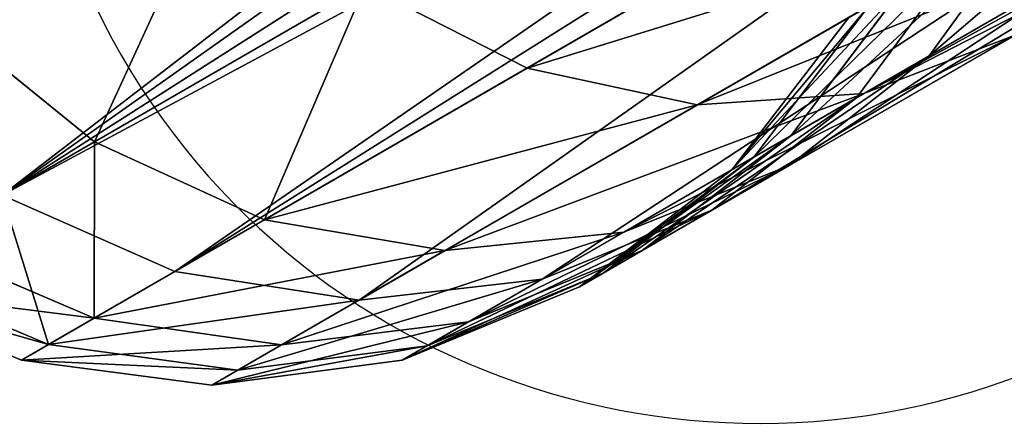
# Model space of a CAD drawing. Units: centimetres. Extents: x -681 to 516, y -642 to 604.
# Drawn here: x -279 to -277, y -147 to -146 of the extents above; entities that cross this region are included whole.
import ezdxf

# ---------------------------------------------------------------- set-up
doc = ezdxf.new("R2010")
doc.units = ezdxf.units.CM
doc.header["$LTSCALE"] = 2.54
doc.layers.get('0').update_dxf_attribs({"true_color": 0xff5454})
doc.layers.add('VP-EQ', color=7, linetype='Continuous', true_color=0x8a3492)

# ---------------------------------------------------------------- blocks, each defined once
blk = doc.blocks.new('Grupuj_1')
at = {"color": 0}
for p, q in [((202.463, 3.37, 10.6013), (199.0759, 3.37)), ((202.463, 3.37, 10.6013), (199.0759, 3.37)), ((202.0282, 3.3126, 17.1224), (201.6595, 3.37, 16.8895)), ((202.2587, 3.37, 15.7275), (201.6595, 3.37, 16.8895)), ((202.2587, 3.37, 15.7275), (201.6595, 3.37, 16.8895)), ((202.0282, 3.3126, 17.1224), (201.6595, 3.37, 16.8895)), ((202.2587, 3.37, 15.7275), (201.8552, 3.3126, 15.5622)), ((202.2587, 3.37, 15.7275), (201.8552, 3.3126, 15.5622)), ((202.463, 3.37, 10.6013), (202.0475, 3.3126, 10.734)), ((202.463, 3.37, 10.6013), (202.0475, 3.3126, 10.734)), ((202.6471, 3.37, 14.4792), (202.221, 3.3126, 14.3865)), ((202.6471, 3.37, 14.4792), (202.221, 3.3126, 14.3865)), ((202.6471, 3.37, 14.4792), (202.2587, 3.37, 15.7275)), ((202.6623, 3.3126, 15.8929), (202.2587, 3.37, 15.7275)), ((202.6471, 3.37, 14.4792), (202.2587, 3.37, 15.7275)), ((202.6623, 3.3126, 15.8929), (202.2587, 3.37, 15.7275)), ((202.7508, 3.37, 11.8766), (202.3186, 3.3126, 11.9351)), ((202.7508, 3.37, 11.8766), (202.3186, 3.3126, 11.9351)), ((202.8128, 3.37, 13.1824), (202.377, 3.3126, 13.1651)), ((202.8128, 3.37, 13.1824), (202.377, 3.3126, 13.1651)), ((202.8784, 3.3126, 10.4686), (202.463, 3.37, 10.6013)), ((202.463, 3.37, 10.6013), (202.7508, 3.37, 11.8766)), ((202.8784, 3.3126, 10.4686), (202.463, 3.37, 10.6013)), ((202.463, 3.37, 10.6013), (202.7508, 3.37, 11.8766)), ((202.8128, 3.37, 13.1824), (202.6471, 3.37, 14.4792)), ((203.0732, 3.3126, 14.572), (202.6471, 3.37, 14.4792)), ((202.8128, 3.37, 13.1824), (202.6471, 3.37, 14.4792)), ((203.0732, 3.3126, 14.572), (202.6471, 3.37, 14.4792)), ((202.7508, 3.37, 11.8766), (202.8128, 3.37, 13.1824)), ((203.1829, 3.3126, 11.818), (202.7508, 3.37, 11.8766)), ((202.7508, 3.37, 11.8766), (202.8128, 3.37, 13.1824)), ((203.1829, 3.3126, 11.818), (202.7508, 3.37, 11.8766)), ((203.2485, 3.3126, 13.1998), (202.8128, 3.37, 13.1824)), ((203.2485, 3.3126, 13.1998), (202.8128, 3.37, 13.1824)), ((202.0475, 3.3126, 10.734), (198.6181, 3.3126)), ((202.0475, 3.3126, 10.734), (198.6181, 3.3126)), ((202.8784, 3.3126, 10.4686), (199.5338, 3.3126)), ((202.8784, 3.3126, 10.4686), (199.5338, 3.3126)), ((202.0282, 3.3126, 17.1224), (201.1902, 3.3126, 18.2231)), ((202.0282, 3.3126, 17.1224), (201.1902, 3.3126, 18.2231)), ((201.8552, 3.3126, 15.5622), (201.2908, 3.3126, 16.6565)), ((201.8552, 3.3126, 15.5622), (201.2908, 3.3126, 16.6565)), ((201.8552, 3.3126, 15.5622), (201.4791, 3.1443, 15.4081)), ((201.8552, 3.3126, 15.5622), (201.4791, 3.1443, 15.4081)), ((201.6604, 3.1443, 10.8577), (202.0475, 3.3126, 10.734)), ((201.6604, 3.1443, 10.8577), (202.0475, 3.3126, 10.734)), ((202.221, 3.3126, 14.3865), (201.8239, 3.1443, 14.3)), ((202.221, 3.3126, 14.3865), (201.8239, 3.1443, 14.3)), ((202.221, 3.3126, 14.3865), (201.8552, 3.3126, 15.5622)), ((202.221, 3.3126, 14.3865), (201.8552, 3.3126, 15.5622)), ((202.3186, 3.3126, 11.9351), (201.9159, 3.1443, 11.9897)), ((202.3186, 3.3126, 11.9351), (201.9159, 3.1443, 11.9897)), ((202.377, 3.3126, 13.1651), (201.971, 3.1443, 13.1489)), ((202.377, 3.3126, 13.1651), (201.971, 3.1443, 13.1489)), ((202.3718, 3.1443, 17.3394), (202.0282, 3.3126, 17.1224)), ((202.6623, 3.3126, 15.8929), (202.0282, 3.3126, 17.1224)), ((202.3718, 3.1443, 17.3394), (202.0282, 3.3126, 17.1224)), ((202.6623, 3.3126, 15.8929), (202.0282, 3.3126, 17.1224)), ((202.0475, 3.3126, 10.734), (202.3186, 3.3126, 11.9351)), ((202.0475, 3.3126, 10.734), (202.3186, 3.3126, 11.9351)), ((202.377, 3.3126, 13.1651), (202.221, 3.3126, 14.3865)), ((202.377, 3.3126, 13.1651), (202.221, 3.3126, 14.3865)), ((202.3186, 3.3126, 11.9351), (202.377, 3.3126, 13.1651)), ((202.3186, 3.3126, 11.9351), (202.377, 3.3126, 13.1651)), ((203.0383, 3.1443, 16.047), (202.6623, 3.3126, 15.8929)), ((203.0732, 3.3126, 14.572), (202.6623, 3.3126, 15.8929)), ((203.0383, 3.1443, 16.047), (202.6623, 3.3126, 15.8929)), ((203.0732, 3.3126, 14.572), (202.6623, 3.3126, 15.8929)), ((202.8784, 3.3126, 10.4686), (203.2655, 3.1443, 10.3449)), ((202.8784, 3.3126, 10.4686), (203.1829, 3.3126, 11.818)), ((202.8784, 3.3126, 10.4686), (203.1829, 3.3126, 11.818)), ((202.8784, 3.3126, 10.4686), (203.2655, 3.1443, 10.3449)), ((203.4703, 3.1443, 14.6584), (203.0732, 3.3126, 14.572)), ((203.2485, 3.3126, 13.1998), (203.0732, 3.3126, 14.572)), ((203.4703, 3.1443, 14.6584), (203.0732, 3.3126, 14.572)), ((203.2485, 3.3126, 13.1998), (203.0732, 3.3126, 14.572)), ((203.5856, 3.1443, 11.7634), (203.1829, 3.3126, 11.818)), ((203.1829, 3.3126, 11.818), (203.2485, 3.3126, 13.1998)), ((203.1829, 3.3126, 11.818), (203.2485, 3.3126, 13.1998)), ((203.5856, 3.1443, 11.7634), (203.1829, 3.3126, 11.818)), ((203.6546, 3.1443, 13.216), (203.2485, 3.3126, 13.1998)), ((203.6546, 3.1443, 13.216), (203.2485, 3.3126, 13.1998)), ((203.2655, 3.1443, 10.3449), (199.9604, 3.1443)), ((203.2655, 3.1443, 10.3449), (199.9604, 3.1443)), ((202.3718, 3.1443, 17.3394), (201.4909, 3.1443, 18.4965)), ((202.3718, 3.1443, 17.3394), (201.4909, 3.1443, 18.4965)), ((203.0383, 3.1443, 16.047), (202.3718, 3.1443, 17.3394)), ((203.0383, 3.1443, 16.047), (202.3718, 3.1443, 17.3394)), ((202.6668, 2.8765, 17.5258), (202.3718, 3.1443, 17.3394)), ((202.6668, 2.8765, 17.5258), (202.3718, 3.1443, 17.3394)), ((203.4703, 3.1443, 14.6584), (203.0383, 3.1443, 16.047)), ((203.3612, 2.8765, 16.1793), (203.0383, 3.1443, 16.047)), ((203.4703, 3.1443, 14.6584), (203.0383, 3.1443, 16.047)), ((203.3612, 2.8765, 16.1793), (203.0383, 3.1443, 16.047)), ((203.2655, 3.1443, 10.3449), (203.5979, 2.8765, 10.2387)), ((203.2655, 3.1443, 10.3449), (203.5856, 3.1443, 11.7634)), ((203.2655, 3.1443, 10.3449), (203.5979, 2.8765, 10.2387)), ((203.2655, 3.1443, 10.3449), (203.5856, 3.1443, 11.7634)), ((203.8113, 2.8765, 14.7327), (203.4703, 3.1443, 14.6584)), ((203.6546, 3.1443, 13.216), (203.4703, 3.1443, 14.6584)), ((203.8113, 2.8765, 14.7327), (203.4703, 3.1443, 14.6584)), ((203.6546, 3.1443, 13.216), (203.4703, 3.1443, 14.6584)), ((203.5856, 3.1443, 11.7634), (203.6546, 3.1443, 13.216)), ((203.9315, 2.8765, 11.7165), (203.5856, 3.1443, 11.7634)), ((203.5856, 3.1443, 11.7634), (203.6546, 3.1443, 13.216)), ((203.9315, 2.8765, 11.7165), (203.5856, 3.1443, 11.7634)), ((204.0033, 2.8765, 13.2299), (203.6546, 3.1443, 13.216)), ((204.0033, 2.8765, 13.2299), (203.6546, 3.1443, 13.216)), ((203.5979, 2.8765, 10.2387), (200.3267, 2.8765)), ((203.5979, 2.8765, 10.2387), (200.3267, 2.8765)), ((200.4345, 2.7594), (203.5979, 2.8765, 10.2387)), ((200.4345, 2.7594), (203.5979, 2.8765, 10.2387)), ((200.5253, 2.63), (203.5979, 2.8765, 10.2387)), ((200.5253, 2.63), (203.5979, 2.8765, 10.2387)), ((202.6668, 2.8765, 17.5258), (201.7491, 2.8765, 18.7312)), ((202.6668, 2.8765, 17.5258), (201.7491, 2.8765, 18.7312)), ((203.3612, 2.8765, 16.1793), (202.6668, 2.8765, 17.5258)), ((202.8932, 2.5275, 17.6688), (202.6668, 2.8765, 17.5258)), ((203.3612, 2.8765, 16.1793), (202.6668, 2.8765, 17.5258)), ((202.8932, 2.5275, 17.6688), (202.6668, 2.8765, 17.5258)), ((203.609, 2.5275, 16.2808), (203.3612, 2.8765, 16.1793)), ((203.8113, 2.8765, 14.7327), (203.3612, 2.8765, 16.1793)), ((203.8113, 2.8765, 14.7327), (203.3612, 2.8765, 16.1793)), ((203.609, 2.5275, 16.2808), (203.3612, 2.8765, 16.1793)), ((203.5979, 2.8765, 10.2387), (203.9315, 2.8765, 11.7165)), ((203.5979, 2.8765, 10.2387), (203.853, 2.5275, 10.1572)), ((203.5979, 2.8765, 10.2387), (203.9315, 2.8765, 11.7165)), ((203.5979, 2.8765, 10.2387), (203.853, 2.5275, 10.1572)), ((204.0729, 2.5275, 14.7896), (203.8113, 2.8765, 14.7327)), ((204.0033, 2.8765, 13.2299), (203.8113, 2.8765, 14.7327)), ((204.0729, 2.5275, 14.7896), (203.8113, 2.8765, 14.7327)), ((204.0033, 2.8765, 13.2299), (203.8113, 2.8765, 14.7327)), ((203.9315, 2.8765, 11.7165), (204.0033, 2.8765, 13.2299)), ((204.1968, 2.5275, 11.6806), (203.9315, 2.8765, 11.7165)), ((204.1968, 2.5275, 11.6806), (203.9315, 2.8765, 11.7165)), ((203.9315, 2.8765, 11.7165), (204.0033, 2.8765, 13.2299)), ((204.2709, 2.5275, 13.2405), (204.0033, 2.8765, 13.2299)), ((204.2709, 2.5275, 13.2405), (204.0033, 2.8765, 13.2299)), ((200.6079, 2.5275), (203.853, 2.5275, 10.1572)), ((200.6079, 2.5275), (203.853, 2.5275, 10.1572)), ((200.68, 2.3882), (203.853, 2.5275, 10.1572)), ((200.68, 2.3882), (203.853, 2.5275, 10.1572)), ((200.7324, 2.2412), (203.853, 2.5275, 10.1572)), ((200.7324, 2.2412), (203.853, 2.5275, 10.1572)), ((203.609, 2.5275, 16.2808), (202.8932, 2.5275, 17.6688)), ((203.609, 2.5275, 16.2808), (202.8932, 2.5275, 17.6688)), ((204.0729, 2.5275, 14.7896), (203.609, 2.5275, 16.2808)), ((203.7648, 2.1211, 16.3447), (203.609, 2.5275, 16.2808)), ((204.0729, 2.5275, 14.7896), (203.609, 2.5275, 16.2808)), ((203.7648, 2.1211, 16.3447), (203.609, 2.5275, 16.2808))]:
    blk.add_line(p, q, dxfattribs=at)
mesh = blk.add_polyface(dxfattribs=at)
corners = [(202.0475, 3.3126, 10.734), (199.0759, 3.37), (198.6181, 3.3126), (202.463, 3.37, 10.6013)]
mesh.append_faces([[corners[k] for k in face] for face in [(0, 1, 2), (1, 0, 3)]], dxfattribs={"vtx0": -1, "color": 0})
mesh = blk.add_polyface(dxfattribs=at)
corners = [(202.463, 3.37, 10.6013), (199.5338, 3.3126), (199.0759, 3.37), (202.8784, 3.3126, 10.4686)]
mesh.append_faces([[corners[k] for k in face] for face in [(0, 1, 2), (1, 0, 3)]], dxfattribs={"vtx0": -1, "color": 0})
mesh = blk.add_polyface(dxfattribs=at)
corners = [(200.8676, 3.37, 17.9297), (202.0282, 3.3126, 17.1224), (201.6595, 3.37, 16.8895), (201.1902, 3.3126, 18.2231)]
mesh.append_faces([[corners[k] for k in face] for face in [(0, 1, 2), (1, 0, 3)]], dxfattribs={"vtx0": -1, "color": 0})
mesh = blk.add_polyface(dxfattribs=at)
corners = [(201.2908, 3.3126, 16.6565), (202.2587, 3.37, 15.7275), (201.8552, 3.3126, 15.5622), (201.6595, 3.37, 16.8895)]
mesh.append_faces([[corners[k] for k in face] for face in [(0, 1, 2), (1, 0, 3)]], dxfattribs={"vtx0": -1, "color": 0})
mesh = blk.add_polyface(dxfattribs=at)
corners = [(201.6595, 3.37, 16.8895), (202.6623, 3.3126, 15.8929), (202.2587, 3.37, 15.7275), (202.0282, 3.3126, 17.1224)]
mesh.append_faces([[corners[k] for k in face] for face in [(0, 1, 2), (1, 0, 3)]], dxfattribs={"vtx0": -1, "color": 0})
mesh = blk.add_polyface(dxfattribs=at)
corners = [(201.8552, 3.3126, 15.5622), (202.6471, 3.37, 14.4792), (202.221, 3.3126, 14.3865), (202.2587, 3.37, 15.7275)]
mesh.append_faces([[corners[k] for k in face] for face in [(0, 1, 2), (1, 0, 3)]], dxfattribs={"vtx0": -1, "color": 0})
mesh = blk.add_polyface(dxfattribs=at)
corners = [(202.0475, 3.3126, 10.734), (202.7508, 3.37, 11.8766), (202.463, 3.37, 10.6013), (202.3186, 3.3126, 11.9351)]
mesh.append_faces([[corners[k] for k in face] for face in [(0, 1, 2), (1, 0, 3)]], dxfattribs={"vtx0": -1, "color": 0})
mesh = blk.add_polyface(dxfattribs=at)
corners = [(202.221, 3.3126, 14.3865), (202.8128, 3.37, 13.1824), (202.377, 3.3126, 13.1651), (202.6471, 3.37, 14.4792)]
mesh.append_faces([[corners[k] for k in face] for face in [(0, 1, 2), (1, 0, 3)]], dxfattribs={"vtx0": -1, "color": 0})
mesh = blk.add_polyface(dxfattribs=at)
corners = [(202.2587, 3.37, 15.7275), (203.0732, 3.3126, 14.572), (202.6471, 3.37, 14.4792), (202.6623, 3.3126, 15.8929)]
mesh.append_faces([[corners[k] for k in face] for face in [(0, 1, 2), (1, 0, 3)]], dxfattribs={"vtx0": -1, "color": 0})
mesh = blk.add_polyface(dxfattribs=at)
corners = [(202.3186, 3.3126, 11.9351), (202.8128, 3.37, 13.1824), (202.7508, 3.37, 11.8766), (202.377, 3.3126, 13.1651)]
mesh.append_faces([[corners[k] for k in face] for face in [(0, 1, 2), (1, 0, 3)]], dxfattribs={"vtx0": -1, "color": 0})
mesh = blk.add_polyface(dxfattribs=at)
corners = [(202.463, 3.37, 10.6013), (203.1829, 3.3126, 11.818), (202.8784, 3.3126, 10.4686), (202.7508, 3.37, 11.8766)]
mesh.append_faces([[corners[k] for k in face] for face in [(0, 1, 2), (1, 0, 3)]], dxfattribs={"vtx0": -1, "color": 0})
mesh = blk.add_polyface(dxfattribs=at)
corners = [(202.6471, 3.37, 14.4792), (203.2485, 3.3126, 13.1998), (202.8128, 3.37, 13.1824), (203.0732, 3.3126, 14.572)]
mesh.append_faces([[corners[k] for k in face] for face in [(0, 1, 2), (1, 0, 3)]], dxfattribs={"vtx0": -1, "color": 0})
mesh = blk.add_polyface(dxfattribs=at)
corners = [(202.7508, 3.37, 11.8766), (203.2485, 3.3126, 13.1998), (203.1829, 3.3126, 11.818), (202.8128, 3.37, 13.1824)]
mesh.append_faces([[corners[k] for k in face] for face in [(0, 1, 2), (1, 0, 3)]], dxfattribs={"vtx0": -1, "color": 0})
mesh = blk.add_polyface(dxfattribs=at)
corners = [(201.6604, 3.1443, 10.8577), (198.6181, 3.3126), (198.1915, 3.1443), (202.0475, 3.3126, 10.734)]
mesh.append_faces([[corners[k] for k in face] for face in [(0, 1, 2), (1, 0, 3)]], dxfattribs={"vtx0": -1, "color": 0})
mesh = blk.add_polyface(dxfattribs=at)
corners = [(202.8784, 3.3126, 10.4686), (199.9604, 3.1443), (199.5338, 3.3126), (203.2655, 3.1443, 10.3449)]
mesh.append_faces([[corners[k] for k in face] for face in [(0, 1, 2), (1, 0, 3)]], dxfattribs={"vtx0": -1, "color": 0})
mesh = blk.add_polyface(dxfattribs=at)
corners = [(200.9472, 3.1443, 16.4395), (201.8552, 3.3126, 15.5622), (201.4791, 3.1443, 15.4081), (201.2908, 3.3126, 16.6565)]
mesh.append_faces([[corners[k] for k in face] for face in [(0, 1, 2), (1, 0, 3)]], dxfattribs={"vtx0": -1, "color": 0})
mesh = blk.add_polyface(dxfattribs=at)
corners = [(201.1902, 3.3126, 18.2231), (202.3718, 3.1443, 17.3394), (202.0282, 3.3126, 17.1224), (201.4909, 3.1443, 18.4965)]
mesh.append_faces([[corners[k] for k in face] for face in [(0, 1, 2), (1, 0, 3)]], dxfattribs={"vtx0": -1, "color": 0})
mesh = blk.add_polyface(dxfattribs=at)
corners = [(201.4791, 3.1443, 15.4081), (202.221, 3.3126, 14.3865), (201.8239, 3.1443, 14.3), (201.8552, 3.3126, 15.5622)]
mesh.append_faces([[corners[k] for k in face] for face in [(0, 1, 2), (1, 0, 3)]], dxfattribs={"vtx0": -1, "color": 0})
mesh = blk.add_polyface(dxfattribs=at)
corners = [(201.6604, 3.1443, 10.8577), (202.3186, 3.3126, 11.9351), (202.0475, 3.3126, 10.734), (201.9159, 3.1443, 11.9897)]
mesh.append_faces([[corners[k] for k in face] for face in [(0, 1, 2), (1, 0, 3)]], dxfattribs={"vtx0": -1, "color": 0})
mesh = blk.add_polyface(dxfattribs=at)
corners = [(201.8239, 3.1443, 14.3), (202.377, 3.3126, 13.1651), (201.971, 3.1443, 13.1489), (202.221, 3.3126, 14.3865)]
mesh.append_faces([[corners[k] for k in face] for face in [(0, 1, 2), (1, 0, 3)]], dxfattribs={"vtx0": -1, "color": 0})
mesh = blk.add_polyface(dxfattribs=at)
corners = [(201.9159, 3.1443, 11.9897), (202.377, 3.3126, 13.1651), (202.3186, 3.3126, 11.9351), (201.971, 3.1443, 13.1489)]
mesh.append_faces([[corners[k] for k in face] for face in [(0, 1, 2), (1, 0, 3)]], dxfattribs={"vtx0": -1, "color": 0})
mesh = blk.add_polyface(dxfattribs=at)
corners = [(202.0282, 3.3126, 17.1224), (203.0383, 3.1443, 16.047), (202.6623, 3.3126, 15.8929), (202.3718, 3.1443, 17.3394)]
mesh.append_faces([[corners[k] for k in face] for face in [(0, 1, 2), (1, 0, 3)]], dxfattribs={"vtx0": -1, "color": 0})
mesh = blk.add_polyface(dxfattribs=at)
corners = [(202.6623, 3.3126, 15.8929), (203.4703, 3.1443, 14.6584), (203.0732, 3.3126, 14.572), (203.0383, 3.1443, 16.047)]
mesh.append_faces([[corners[k] for k in face] for face in [(0, 1, 2), (1, 0, 3)]], dxfattribs={"vtx0": -1, "color": 0})
mesh = blk.add_polyface(dxfattribs=at)
corners = [(202.8784, 3.3126, 10.4686), (203.5856, 3.1443, 11.7634), (203.2655, 3.1443, 10.3449), (203.1829, 3.3126, 11.818)]
mesh.append_faces([[corners[k] for k in face] for face in [(0, 1, 2), (1, 0, 3)]], dxfattribs={"vtx0": -1, "color": 0})
mesh = blk.add_polyface(dxfattribs=at)
corners = [(203.0732, 3.3126, 14.572), (203.6546, 3.1443, 13.216), (203.2485, 3.3126, 13.1998), (203.4703, 3.1443, 14.6584)]
mesh.append_faces([[corners[k] for k in face] for face in [(0, 1, 2), (1, 0, 3)]], dxfattribs={"vtx0": -1, "color": 0})
mesh = blk.add_polyface(dxfattribs=at)
corners = [(203.1829, 3.3126, 11.818), (203.6546, 3.1443, 13.216), (203.5856, 3.1443, 11.7634), (203.2485, 3.3126, 13.1998)]
mesh.append_faces([[corners[k] for k in face] for face in [(0, 1, 2), (1, 0, 3)]], dxfattribs={"vtx0": -1, "color": 0})
mesh = blk.add_polyface(dxfattribs=at)
corners = [(203.2655, 3.1443, 10.3449), (200.3267, 2.8765), (199.9604, 3.1443), (203.5979, 2.8765, 10.2387)]
mesh.append_faces([[corners[k] for k in face] for face in [(0, 1, 2), (1, 0, 3)]], dxfattribs={"vtx0": -1, "color": 0})
mesh = blk.add_polyface(dxfattribs=at)
corners = [(201.4909, 3.1443, 18.4965), (202.6668, 2.8765, 17.5258), (202.3718, 3.1443, 17.3394), (201.7491, 2.8765, 18.7312)]
mesh.append_faces([[corners[k] for k in face] for face in [(0, 1, 2), (1, 0, 3)]], dxfattribs={"vtx0": -1, "color": 0})
mesh = blk.add_polyface(dxfattribs=at)
corners = [(202.3718, 3.1443, 17.3394), (203.3612, 2.8765, 16.1793), (203.0383, 3.1443, 16.047), (202.6668, 2.8765, 17.5258)]
mesh.append_faces([[corners[k] for k in face] for face in [(0, 1, 2), (1, 0, 3)]], dxfattribs={"vtx0": -1, "color": 0})
mesh = blk.add_polyface(dxfattribs=at)
corners = [(203.0383, 3.1443, 16.047), (203.8113, 2.8765, 14.7327), (203.4703, 3.1443, 14.6584), (203.3612, 2.8765, 16.1793)]
mesh.append_faces([[corners[k] for k in face] for face in [(0, 1, 2), (1, 0, 3)]], dxfattribs={"vtx0": -1, "color": 0})
mesh = blk.add_polyface(dxfattribs=at)
corners = [(203.2655, 3.1443, 10.3449), (203.9315, 2.8765, 11.7165), (203.5979, 2.8765, 10.2387), (203.5856, 3.1443, 11.7634)]
mesh.append_faces([[corners[k] for k in face] for face in [(0, 1, 2), (1, 0, 3)]], dxfattribs={"vtx0": -1, "color": 0})
mesh = blk.add_polyface(dxfattribs=at)
corners = [(203.4703, 3.1443, 14.6584), (204.0033, 2.8765, 13.2299), (203.6546, 3.1443, 13.216), (203.8113, 2.8765, 14.7327)]
mesh.append_faces([[corners[k] for k in face] for face in [(0, 1, 2), (1, 0, 3)]], dxfattribs={"vtx0": -1, "color": 0})
mesh = blk.add_polyface(dxfattribs=at)
corners = [(203.5856, 3.1443, 11.7634), (204.0033, 2.8765, 13.2299), (203.9315, 2.8765, 11.7165), (203.6546, 3.1443, 13.216)]
mesh.append_faces([[corners[k] for k in face] for face in [(0, 1, 2), (1, 0, 3)]], dxfattribs={"vtx0": -1, "color": 0})
mesh = blk.add_polyface(dxfattribs=at)
corners = [(200.3267, 2.8765), (203.5979, 2.8765, 10.2387), (200.4345, 2.7594)]
mesh.append_faces([[corners[k] for k in face] for face in [(0, 1, 2)]], dxfattribs={"color": 0})
mesh = blk.add_polyface(dxfattribs=at)
corners = [(203.5979, 2.8765, 10.2387), (200.5253, 2.63), (200.4345, 2.7594)]
mesh.append_faces([[corners[k] for k in face] for face in [(0, 1, 2)]], dxfattribs={"color": 0})
mesh = blk.add_polyface(dxfattribs=at)
corners = [(200.5253, 2.63), (203.853, 2.5275, 10.1572), (200.6079, 2.5275), (203.5979, 2.8765, 10.2387)]
mesh.append_faces([[corners[k] for k in face] for face in [(0, 1, 2), (1, 0, 3)]], dxfattribs={"vtx0": -1, "color": 0})
mesh = blk.add_polyface(dxfattribs=at)
corners = [(202.8932, 2.5275, 17.6688), (201.7491, 2.8765, 18.7312), (201.9472, 2.5275, 18.9114), (202.6668, 2.8765, 17.5258)]
mesh.append_faces([[corners[k] for k in face] for face in [(0, 1, 2), (1, 0, 3)]], dxfattribs={"vtx0": -1, "color": 0})
mesh = blk.add_polyface(dxfattribs=at)
corners = [(203.3612, 2.8765, 16.1793), (202.8932, 2.5275, 17.6688), (203.609, 2.5275, 16.2808), (202.6668, 2.8765, 17.5258)]
mesh.append_faces([[corners[k] for k in face] for face in [(0, 1, 2), (1, 0, 3)]], dxfattribs={"vtx0": -1, "color": 0})
mesh = blk.add_polyface(dxfattribs=at)
corners = [(203.8113, 2.8765, 14.7327), (203.609, 2.5275, 16.2808), (204.0729, 2.5275, 14.7896), (203.3612, 2.8765, 16.1793)]
mesh.append_faces([[corners[k] for k in face] for face in [(0, 1, 2), (1, 0, 3)]], dxfattribs={"vtx0": -1, "color": 0})
mesh = blk.add_polyface(dxfattribs=at)
corners = [(203.853, 2.5275, 10.1572), (203.9315, 2.8765, 11.7165), (204.1968, 2.5275, 11.6806), (203.5979, 2.8765, 10.2387)]
mesh.append_faces([[corners[k] for k in face] for face in [(0, 1, 2), (1, 0, 3)]], dxfattribs={"vtx0": -1, "color": 0})
mesh = blk.add_polyface(dxfattribs=at)
corners = [(204.2709, 2.5275, 13.2405), (203.8113, 2.8765, 14.7327), (204.0729, 2.5275, 14.7896), (204.0033, 2.8765, 13.2299)]
mesh.append_faces([[corners[k] for k in face] for face in [(0, 1, 2), (1, 0, 3)]], dxfattribs={"vtx0": -1, "color": 0})
mesh = blk.add_polyface(dxfattribs=at)
corners = [(203.9315, 2.8765, 11.7165), (204.2709, 2.5275, 13.2405), (204.1968, 2.5275, 11.6806), (204.0033, 2.8765, 13.2299)]
mesh.append_faces([[corners[k] for k in face] for face in [(0, 1, 2), (1, 0, 3)]], dxfattribs={"vtx0": -1, "color": 0})
mesh = blk.add_polyface(dxfattribs=at)
corners = [(203.853, 2.5275, 10.1572), (200.68, 2.3882), (200.6079, 2.5275)]
mesh.append_faces([[corners[k] for k in face] for face in [(0, 1, 2)]], dxfattribs={"color": 0})
mesh = blk.add_polyface(dxfattribs=at)
corners = [(203.853, 2.5275, 10.1572), (200.7324, 2.2412), (200.68, 2.3882)]
mesh.append_faces([[corners[k] for k in face] for face in [(0, 1, 2)]], dxfattribs={"color": 0})
mesh = blk.add_polyface(dxfattribs=at)
corners = [(200.7846, 2.1211), (203.853, 2.5275, 10.1572), (204.0133, 2.1211, 10.106), (200.7324, 2.2412)]
mesh.append_faces([[corners[k] for k in face] for face in [(0, 1, 2), (1, 0, 3)]], dxfattribs={"vtx0": -1, "color": 0})
mesh = blk.add_polyface(dxfattribs=at)
corners = [(203.609, 2.5275, 16.2808), (203.0355, 2.1211, 17.7587), (203.7648, 2.1211, 16.3447), (202.8932, 2.5275, 17.6688)]
mesh.append_faces([[corners[k] for k in face] for face in [(0, 1, 2), (1, 0, 3)]], dxfattribs={"vtx0": -1, "color": 0})
mesh = blk.add_polyface(dxfattribs=at)
corners = [(204.0729, 2.5275, 14.7896), (203.7648, 2.1211, 16.3447), (204.2374, 2.1211, 14.8254), (203.609, 2.5275, 16.2808)]
mesh.append_faces([[corners[k] for k in face] for face in [(0, 1, 2), (1, 0, 3)]], dxfattribs={"vtx0": -1, "color": 0})
mesh = blk.add_polyface(dxfattribs=at)
corners = [(200.7846, 2.1211), (204.0133, 2.1211, 10.106), (200.8163, 1.969)]
mesh.append_faces([[corners[k] for k in face] for face in [(0, 1, 2)]], dxfattribs={"color": 0})
mesh = blk.add_polyface(dxfattribs=at)
corners = [(204.0133, 2.1211, 10.106), (200.827, 1.8143), (200.8163, 1.969)]
mesh.append_faces([[corners[k] for k in face] for face in [(0, 1, 2)]], dxfattribs={"color": 0})
mesh = blk.add_polyface(dxfattribs=at)
corners = [(200.8448, 1.685), (204.0133, 2.1211, 10.106), (204.068, 1.685, 10.0885), (200.827, 1.8143)]
mesh.append_faces([[corners[k] for k in face] for face in [(0, 1, 2), (1, 0, 3)]], dxfattribs={"vtx0": -1, "color": 0})
mesh = blk.add_polyface(dxfattribs=at)
corners = [(203.7648, 2.1211, 16.3447), (203.084, 1.685, 17.7894), (203.8179, 1.685, 16.3664), (203.0355, 2.1211, 17.7587)]
mesh.append_faces([[corners[k] for k in face] for face in [(0, 1, 2), (1, 0, 3)]], dxfattribs={"vtx0": -1, "color": 0})
blk = doc.blocks.new('Group_2')
at = {"color": 0}
blk.add_blockref('Grupuj_1', (3.235, 45), dxfattribs=at)
blk = doc.blocks.new('Grupuj_11')
at = {"color": 7, "true_color": 0xebebeb, "rotation": 210.0000000000002}
blk.add_blockref('Group_2', (179.2841, 145.139, 0.3634), dxfattribs=at)
blk = doc.blocks.new('RB1305_')
at = {"color": 7, "linetype": 'Continuous', "lineweight": 25}
blk.add_arc((7786.933, 8274.491), 16.85, 300, 120, dxfattribs=at)
blk = doc.blocks.new('RB1305 2D')
at = {"xscale": 0.1, "yscale": 0.1, "zscale": 0.1, "rotation": 180}
blk.add_blockref('RB1305_', (2749.6356, 846.5707), dxfattribs=at)

msp = doc.modelspace()

# ---------------------------------------------------------------- block references
at = {"layer": 'VP-EQ', "color": 0}
for name, p in [('Grupuj_11', (-302.9404, -147.0715)), ('RB1305 2D', (-2248.4464, -164.5951))]:
    msp.add_blockref(name, p, dxfattribs=at)

doc.saveas('drawing.dxf')
